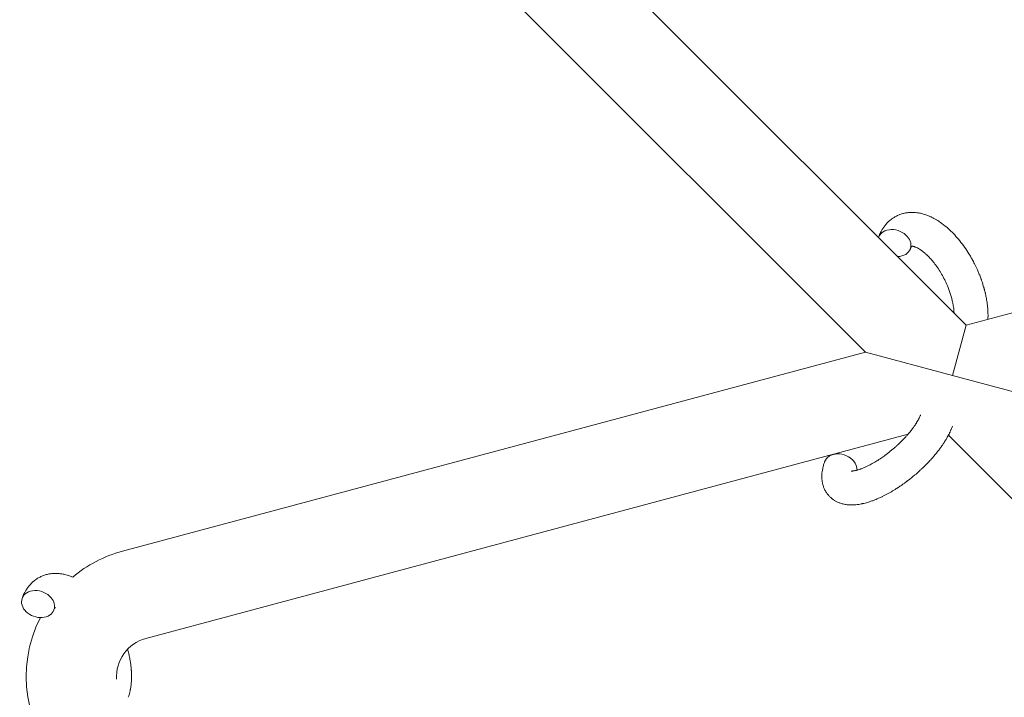
# Model space of a CAD drawing. Units: millimetres. Extents: x -8980 to 8980, y -8994 to 8994.
# Drawn here: x -2896 to -2722, y -3353 to -3233 of the extents above; entities that cross this region are included whole.
import ezdxf

# ---------------------------------------------------------------- set-up
doc = ezdxf.new("R2010")
doc.units = ezdxf.units.MM
doc.linetypes.add('K5LT_THIN', pattern=[0])

# ---------------------------------------------------------------- blocks, each defined once
blk = doc.blocks.new('ИТ-12')
at = {"color": 7, "linetype": 'K5LT_THIN', "lineweight": 18}
for p, q in [((4523.92, -3151.28), (4659.46, -3286.82)), ((4507.72, -3157.71), (4641.61, -3291.6)), ((4659.46, -3286.82), (4842.38, -3237.81)), ((4657.07, -3295.74), (4659.46, -3286.82)), ((4510.02, -3326.86), (4641.61, -3291.6)), ((4641.61, -3291.6), (4657.07, -3295.74)), ((4657.07, -3295.74), (4672.52, -3299.88)), ((4514.16, -3342.31), (4649.17, -3306.14)), ((4656.33, -3306.31), (4786.95, -3436.94))]:
    blk.add_line(p, q, dxfattribs=at)
for radius, start, end in [(23, 105, 129.9378), (23, 152.9602, 225), (7, 105, 183.8396)]:
    blk.add_arc((4515.97, -3349.08), radius, start, end, dxfattribs=at)
at = {"color": 7, "linetype": 'K5LT_THIN', "lineweight": 18, "extrusion": (0, 0, -1)}
for centre, start_param, end_param in [((4646.77, -3272.28), 3.141593, 5.355092), ((4646.77, -3272.28), 3.127839, 3.141593), ((4646.77, -3272.28), 5.355092, 6.283185), ((4646.77, -3272.28), 0, 1.113827), ((4637.22, -3312.01), 3.141593, 5.355092), ((4637.22, -3312.01), 5.355092, 6.053873), ((4495.07, -3336.22), 3.141593, 5.355092), ((4495.07, -3336.22), 0, 3.141593), ((4495.07, -3336.22), 5.355092, 6.283185)]:
    blk.add_ellipse(centre, major_axis=(2.82, -1.01), ratio=0.769885, start_param=start_param, end_param=end_param, dxfattribs=at)
at = {"color": 7, "linetype": 'K5LT_THIN', "lineweight": 18}
for points, knots in [([(4663.32, -3285.78), (4663.32, -3285.77), (4663.32, -3285.76), (4663.33, -3285.55), (4663.34, -3285.35), (4663.34, -3285.1), (4663.34, -3285.05), (4663.33, -3284.83), (4663.33, -3284.66), (4663.32, -3284.38), (4663.31, -3284.26), (4663.31, -3284.13), (4663.3, -3284.11), (4663.3, -3284.06), (4663.3, -3284.03), (4663.3, -3283.99), (4663.3, -3283.99), (4663.29, -3283.92), (4663.29, -3283.86), (4663.27, -3283.69), (4663.26, -3283.58), (4663.22, -3283.24), (4663.2, -3283), (4663.14, -3282.62), (4663.12, -3282.48), (4663.09, -3282.32), (4663.09, -3282.31), (4663.06, -3282.14), (4663.03, -3282), (4662.98, -3281.72), (4662.95, -3281.6), (4662.91, -3281.37), (4662.89, -3281.28), (4662.85, -3281.13), (4662.84, -3281.08), (4662.79, -3280.89), (4662.76, -3280.76), (4662.71, -3280.55), (4662.69, -3280.48), (4662.66, -3280.4), (4662.66, -3280.37), (4662.65, -3280.33), (4662.64, -3280.3), (4662.62, -3280.23), (4662.61, -3280.18), (4662.58, -3280.1), (4662.57, -3280.07), (4662.49, -3279.79), (4662.41, -3279.55), (4662.28, -3279.13), (4662.22, -3278.96), (4662.16, -3278.78), (4662.15, -3278.77), (4662.15, -3278.75), (4662.15, -3278.74), (4662.14, -3278.72), (4662.13, -3278.71), (4662.04, -3278.46), (4661.95, -3278.22), (4661.78, -3277.78), (4661.69, -3277.57), (4661.4, -3276.9), (4661.19, -3276.43), (4660.82, -3275.7), (4660.67, -3275.43), (4660.42, -3274.97), (4660.32, -3274.78), (4660.19, -3274.57), (4660.17, -3274.54), (4659.9, -3274.11), (4659.66, -3273.71), (4659.13, -3272.92), (4658.84, -3272.53), (4658.26, -3271.79), (4657.97, -3271.43), (4657.37, -3270.76), (4657.07, -3270.45), (4656.46, -3269.86), (4656.15, -3269.58), (4655.79, -3269.28), (4655.74, -3269.24), (4655.48, -3269.04), (4655.28, -3268.88), (4655.02, -3268.7), (4654.97, -3268.66), (4654.71, -3268.48), (4654.49, -3268.34), (4654.27, -3268.2), (4654.26, -3268.19), (4654.24, -3268.19), (4654.24, -3268.18), (4654.07, -3268.09), (4653.92, -3267.99), (4653.62, -3267.83), (4653.49, -3267.77), (4653.29, -3267.67), (4653.23, -3267.64), (4653.16, -3267.61), (4653.15, -3267.61), (4653.07, -3267.57), (4652.99, -3267.53), (4652.72, -3267.42), (4652.53, -3267.35), (4652.06, -3267.18), (4651.79, -3267.1), (4651.41, -3267.02), (4651.32, -3267), (4651.08, -3266.95), (4650.93, -3266.93), (4650.76, -3266.9), (4650.73, -3266.9), (4650.46, -3266.87), (4650.21, -3266.85), (4649.73, -3266.84), (4649.51, -3266.86), (4649.27, -3266.87), (4649.25, -3266.88), (4649, -3266.9), (4648.77, -3266.94), (4648.33, -3267.03), (4648.11, -3267.09), (4647.69, -3267.24), (4647.48, -3267.32), (4647.09, -3267.51), (4646.89, -3267.61), (4646.63, -3267.77), (4646.55, -3267.82), (4646.37, -3267.95), (4646.26, -3268.02), (4645.99, -3268.24), (4645.82, -3268.38), (4645.5, -3268.7), (4645.34, -3268.86), (4645.07, -3269.19), (4644.96, -3269.35), (4644.82, -3269.54), (4644.8, -3269.57), (4644.77, -3269.61), (4644.77, -3269.62), (4644.73, -3269.68), (4644.69, -3269.74), (4644.57, -3269.94), (4644.49, -3270.08), (4644.4, -3270.23), (4644.4, -3270.24), (4644.27, -3270.48), (4644.16, -3270.72), (4644.02, -3271.07), (4643.99, -3271.17), (4643.95, -3271.27)], [10.121087, 10.121087, 10.121087, 10.121087, 10.239693, 10.239693, 12.120776, 12.120776, 12.570444, 12.570444, 14.12249, 14.12249, 15.20199, 15.20199, 15.322865, 15.322865, 15.656599, 15.656599, 15.663143, 15.663143, 16.245414, 16.245414, 17.189745, 17.189745, 19.31373, 19.31373, 20.566633, 20.566633, 20.688197, 20.688197, 21.981398, 21.981398, 23.076261, 23.076261, 23.913976, 23.913976, 24.339738, 24.339738, 25.541324, 25.541324, 26.111915, 26.111915, 26.301489, 26.301489, 26.513619, 26.513619, 26.933084, 26.933084, 27.196506, 27.196506, 29.332489, 29.332489, 30.801276, 30.801276, 30.878715, 30.878715, 30.948671, 30.948671, 31.049756, 31.049756, 33.10809, 33.10809, 34.913355, 34.913355, 39.043225, 39.043225, 41.493032, 41.493032, 43.237001, 43.237001, 43.518611, 43.518611, 47.325781, 47.325781, 51.320715, 51.320715, 55.225404, 55.225404, 59.037147, 59.037147, 62.747048, 62.747048, 63.381704, 63.381704, 65.763728, 65.763728, 66.339981, 66.339981, 68.819528, 68.819528, 68.905619, 68.905619, 68.977034, 68.977034, 70.753972, 70.753972, 72.272022, 72.272022, 72.931361, 72.931361, 73.022459, 73.022459, 73.882945, 73.882945, 75.952545, 75.952545, 78.914214, 78.914214, 79.898581, 79.898581, 81.465738, 81.465738, 81.703915, 81.703915, 84.33989, 84.33989, 86.632353, 86.632353, 86.847338, 86.847338, 89.254604, 89.254604, 91.590734, 91.590734, 93.883705, 93.883705, 96.160269, 96.160269, 97.134274, 97.134274, 98.446054, 98.446054, 100.765871, 100.765871, 103.145634, 103.145634, 105.150939, 105.150939, 105.611524, 105.611524, 105.667888, 105.667888, 106.380473, 106.380473, 108.08174, 108.08174, 108.189395, 108.189395, 110.903181, 110.903181, 112, 112, 112, 112]), ([(4649.6, -3273.29), (4649.62, -3273.22), (4649.65, -3273.15), (4649.68, -3273.09), (4649.69, -3273.08), (4649.71, -3273.03), (4649.73, -3272.99), (4649.77, -3272.93), (4649.79, -3272.9), (4649.82, -3272.87), (4649.82, -3272.86), (4649.83, -3272.85), (4649.83, -3272.85), (4649.84, -3272.84), (4649.85, -3272.83), (4649.85, -3272.84), (4649.84, -3272.84), (4649.84, -3272.84), (4649.83, -3272.84), (4649.83, -3272.84)], [0, 0, 0, 0, 2, 2, 2.214263, 2.214263, 3.942695, 3.942695, 5.758704, 5.758704, 7.37728, 7.37728, 7.475749, 7.475749, 9.118858, 9.118858, 9.481056, 9.481056, 9.552246, 9.552246, 9.552246, 9.552246]), ([(4649.85, -3272.84), (4649.85, -3272.84), (4649.85, -3272.84), (4649.85, -3272.83), (4649.84, -3272.84), (4649.84, -3272.84), (4649.84, -3272.84), (4649.83, -3272.84), (4649.83, -3272.84), (4649.83, -3272.84)], [0.931443, 0.931443, 0.931443, 0.931443, 0.965483, 0.965483, 1.745999, 1.745999, 2.945999, 2.945999, 3.024105, 3.024105, 3.024105, 3.024105]), ([(4649.83, -3272.85), (4649.85, -3272.85), (4649.85, -3272.85), (4649.89, -3272.85), (4649.92, -3272.85), (4649.98, -3272.85), (4650.03, -3272.86), (4650.13, -3272.88), (4650.19, -3272.89), (4650.3, -3272.93), (4650.35, -3272.94), (4650.43, -3272.97), (4650.47, -3272.99), (4650.62, -3273.04), (4650.73, -3273.09), (4650.96, -3273.21), (4651.09, -3273.28), (4651.34, -3273.44), (4651.47, -3273.53), (4651.75, -3273.73), (4651.89, -3273.84), (4652.17, -3274.07), (4652.31, -3274.2), (4652.49, -3274.37), (4652.52, -3274.4), (4652.56, -3274.44), (4652.57, -3274.44), (4652.68, -3274.55), (4652.78, -3274.66), (4653.09, -3274.97), (4653.29, -3275.2), (4653.69, -3275.68), (4653.89, -3275.93), (4654.3, -3276.48), (4654.5, -3276.78), (4654.89, -3277.39), (4655.08, -3277.71), (4655.45, -3278.37), (4655.63, -3278.72), (4655.96, -3279.43), (4656.12, -3279.79), (4656.36, -3280.38), (4656.44, -3280.62), (4656.57, -3280.97), (4656.61, -3281.09), (4656.73, -3281.45), (4656.79, -3281.69), (4656.89, -3282.03), (4656.92, -3282.13), (4656.97, -3282.32), (4656.99, -3282.42), (4657.04, -3282.65), (4657.07, -3282.78), (4657.12, -3283), (4657.13, -3283.09), (4657.16, -3283.26), (4657.18, -3283.33), (4657.21, -3283.55), (4657.23, -3283.69), (4657.26, -3283.85), (4657.26, -3283.88), (4657.26, -3283.91), (4657.26, -3283.93), (4657.27, -3283.98), (4657.27, -3284.02), (4657.3, -3284.27), (4657.31, -3284.48), (4657.33, -3284.69)], [1.722427, 1.722427, 1.722427, 1.722427, 3.017649, 3.017649, 4.609864, 4.609864, 6.285438, 6.285438, 8.067082, 8.067082, 9.074753, 9.074753, 9.974078, 9.974078, 12.02219, 12.02219, 14.089357, 14.089357, 16.103217, 16.103217, 18.117076, 18.117076, 20.128041, 20.128041, 20.593157, 20.593157, 20.673876, 20.673876, 22.131109, 22.131109, 24.888511, 24.888511, 27.749648, 27.749648, 30.704237, 30.704237, 33.745559, 33.745559, 36.870734, 36.870734, 40.049977, 40.049977, 42.101559, 42.101559, 43.142751, 43.142751, 45.27443, 45.27443, 46.148629, 46.148629, 47.012679, 47.012679, 48.241435, 48.241435, 49.062222, 49.062222, 49.778149, 49.778149, 51.152464, 51.152464, 51.361832, 51.361832, 51.514038, 51.514038, 51.874936, 51.874936, 54.071382, 54.071382, 54.071382, 54.071382]), ([(4639.07, -3312.66), (4639.07, -3312.65), (4639.07, -3312.65), (4639.1, -3312.66), (4639.12, -3312.66), (4639.19, -3312.66), (4639.25, -3312.66), (4639.38, -3312.65), (4639.46, -3312.64), (4639.54, -3312.63), (4639.54, -3312.63), (4639.62, -3312.62), (4639.7, -3312.61), (4639.79, -3312.59), (4639.8, -3312.59), (4639.83, -3312.58), (4639.84, -3312.58), (4639.9, -3312.57), (4639.93, -3312.56), (4639.99, -3312.55), (4640.01, -3312.54), (4640.07, -3312.52), (4640.11, -3312.51), (4640.21, -3312.49), (4640.28, -3312.47), (4640.35, -3312.45), (4640.35, -3312.45), (4640.45, -3312.42), (4640.55, -3312.38), (4640.7, -3312.33), (4640.76, -3312.31), (4640.89, -3312.26), (4640.97, -3312.23), (4641.13, -3312.17), (4641.22, -3312.14), (4641.48, -3312.03), (4641.65, -3311.95), (4641.98, -3311.8), (4642.13, -3311.72), (4642.39, -3311.59), (4642.51, -3311.53), (4642.91, -3311.31), (4643.2, -3311.14), (4643.59, -3310.9), (4643.7, -3310.84), (4643.95, -3310.68), (4644.08, -3310.59), (4644.28, -3310.46), (4644.34, -3310.42), (4644.63, -3310.22), (4644.87, -3310.05), (4645.18, -3309.82), (4645.25, -3309.77), (4645.64, -3309.48), (4645.96, -3309.23), (4646.42, -3308.84), (4646.57, -3308.71), (4646.73, -3308.58), (4646.73, -3308.58), (4646.77, -3308.55), (4646.8, -3308.52), (4646.88, -3308.45), (4646.93, -3308.41), (4647.03, -3308.32), (4647.08, -3308.27), (4647.16, -3308.2), (4647.18, -3308.18), (4647.43, -3307.95), (4647.66, -3307.72), (4647.95, -3307.45), (4648.01, -3307.39), (4648.16, -3307.24), (4648.26, -3307.13), (4648.36, -3307.03), (4648.36, -3307.03), (4648.47, -3306.92), (4648.57, -3306.81), (4648.74, -3306.63), (4648.79, -3306.57), (4648.96, -3306.38), (4649.07, -3306.26), (4649.3, -3305.99), (4649.42, -3305.85), (4649.69, -3305.52), (4649.83, -3305.33), (4650.02, -3305.08), (4650.07, -3305.01), (4650.22, -3304.8), (4650.32, -3304.66), (4650.48, -3304.42), (4650.54, -3304.32), (4650.63, -3304.18), (4650.66, -3304.13), (4650.77, -3303.96), (4650.84, -3303.83), (4650.92, -3303.7), (4650.93, -3303.68), (4651, -3303.54), (4651.07, -3303.41), (4651.2, -3303.15), (4651.26, -3303.03), (4651.34, -3302.83), (4651.36, -3302.76), (4651.39, -3302.69)], [0, 0, 0, 0, 1.575291, 1.575291, 3.090668, 3.090668, 4.92829, 4.92829, 6.675585, 6.675585, 6.765911, 6.765911, 8.207292, 8.207292, 8.396707, 8.396707, 8.690182, 8.690182, 9.246312, 9.246312, 9.625246, 9.625246, 10.207237, 10.207237, 11.124368, 11.124368, 11.189885, 11.189885, 12.507562, 12.507562, 13.202993, 13.202993, 14.189744, 14.189744, 15.216101, 15.216101, 17.22641, 17.22641, 18.861106, 18.861106, 20.100402, 20.100402, 23.081764, 23.081764, 24.172741, 24.172741, 25.582052, 25.582052, 26.154993, 26.154993, 28.573757, 28.573757, 29.309831, 29.309831, 32.539532, 32.539532, 34.153673, 34.153673, 34.165944, 34.165944, 34.555117, 34.555117, 35.03415, 35.03415, 35.642187, 35.642187, 35.841387, 35.841387, 38.455407, 38.455407, 39.106429, 39.106429, 40.272175, 40.272175, 40.286848, 40.286848, 41.5833, 41.5833, 42.296797, 42.296797, 43.715298, 43.715298, 45.407113, 45.407113, 47.584208, 47.584208, 48.427705, 48.427705, 50.126012, 50.126012, 51.344369, 51.344369, 51.967714, 51.967714, 53.626617, 53.626617, 53.836594, 53.836594, 55.650267, 55.650267, 57.673918, 57.673918, 59, 59, 59, 59]), ([(4634.4, -3311), (4634.38, -3311.04), (4634.37, -3311.09), (4634.29, -3311.32), (4634.24, -3311.5), (4634.18, -3311.69), (4634.18, -3311.69), (4634.15, -3311.78), (4634.13, -3311.87), (4634.11, -3311.96), (4634.11, -3311.96), (4634.09, -3312.05), (4634.07, -3312.14), (4634.01, -3312.41), (4633.98, -3312.59), (4633.93, -3312.95), (4633.92, -3313.13), (4633.9, -3313.49), (4633.9, -3313.67), (4633.91, -3314.01), (4633.93, -3314.16), (4633.94, -3314.34), (4633.95, -3314.36), (4633.96, -3314.45), (4633.97, -3314.52), (4633.99, -3314.64), (4634, -3314.7), (4634.02, -3314.83), (4634.04, -3314.9), (4634.1, -3315.16), (4634.16, -3315.34), (4634.29, -3315.69), (4634.36, -3315.86), (4634.5, -3316.12), (4634.55, -3316.21), (4634.61, -3316.31), (4634.61, -3316.31), (4634.65, -3316.37), (4634.68, -3316.43), (4634.81, -3316.63), (4634.92, -3316.77), (4635.14, -3317.03), (4635.26, -3317.16), (4635.52, -3317.4), (4635.65, -3317.51), (4635.85, -3317.67), (4635.92, -3317.71), (4636.06, -3317.81), (4636.13, -3317.85), (4636.21, -3317.9), (4636.22, -3317.91), (4636.38, -3318), (4636.54, -3318.09), (4636.88, -3318.24), (4637.05, -3318.3), (4637.41, -3318.42), (4637.6, -3318.48), (4637.99, -3318.56), (4638.18, -3318.58), (4638.39, -3318.62), (4638.4, -3318.62), (4638.55, -3318.63), (4638.69, -3318.65), (4638.94, -3318.66), (4639.04, -3318.66), (4639.2, -3318.66), (4639.26, -3318.66), (4639.34, -3318.66), (4639.36, -3318.66), (4639.57, -3318.65), (4639.75, -3318.64), (4640.08, -3318.61), (4640.22, -3318.59), (4640.37, -3318.58), (4640.38, -3318.57), (4640.42, -3318.57), (4640.45, -3318.56), (4640.62, -3318.54), (4640.75, -3318.51), (4640.88, -3318.49), (4640.89, -3318.49), (4640.95, -3318.48), (4641, -3318.47), (4641.1, -3318.44), (4641.16, -3318.43), (4641.23, -3318.42), (4641.24, -3318.42), (4641.27, -3318.41), (4641.3, -3318.4), (4641.49, -3318.36), (4641.64, -3318.31), (4641.81, -3318.27), (4641.81, -3318.27), (4641.94, -3318.23), (4642.07, -3318.2), (4642.28, -3318.13), (4642.36, -3318.1), (4642.65, -3318), (4642.86, -3317.93), (4643.36, -3317.74), (4643.65, -3317.62), (4644.15, -3317.4), (4644.36, -3317.3), (4644.58, -3317.2), (4644.59, -3317.2), (4644.68, -3317.15), (4644.77, -3317.11), (4645.15, -3316.92), (4645.45, -3316.76), (4646.06, -3316.42), (4646.37, -3316.23), (4646.75, -3316), (4646.82, -3315.96), (4647.07, -3315.8), (4647.25, -3315.69), (4647.64, -3315.43), (4647.85, -3315.29), (4648.19, -3315.05), (4648.33, -3314.95), (4648.49, -3314.84), (4648.51, -3314.82), (4648.56, -3314.79), (4648.59, -3314.77), (4648.74, -3314.66), (4648.86, -3314.56), (4649.01, -3314.45), (4649.03, -3314.43), (4649.11, -3314.37), (4649.17, -3314.33), (4649.59, -3314), (4649.95, -3313.7), (4650.32, -3313.41), (4650.32, -3313.41), (4650.34, -3313.39), (4650.36, -3313.37), (4650.65, -3313.13), (4650.91, -3312.9), (4651.28, -3312.56), (4651.4, -3312.45), (4651.89, -3312), (4652.24, -3311.65), (4652.79, -3311.09), (4652.99, -3310.87), (4653.31, -3310.52), (4653.42, -3310.39), (4653.84, -3309.92), (4654.13, -3309.57), (4654.52, -3309.07), (4654.64, -3308.92), (4654.89, -3308.58), (4655.03, -3308.39), (4655.28, -3308.03), (4655.39, -3307.86), (4655.53, -3307.65), (4655.56, -3307.61), (4655.6, -3307.55), (4655.61, -3307.54), (4655.64, -3307.48), (4655.67, -3307.43), (4655.75, -3307.32), (4655.78, -3307.26), (4655.82, -3307.2), (4655.83, -3307.19), (4655.88, -3307.1), (4655.93, -3307.02), (4656.03, -3306.85), (4656.08, -3306.77), (4656.19, -3306.56), (4656.25, -3306.44), (4656.33, -3306.31), (4656.33, -3306.3), (4656.34, -3306.28), (4656.35, -3306.26), (4656.41, -3306.15), (4656.45, -3306.06), (4656.5, -3305.97), (4656.5, -3305.97), (4656.5, -3305.96), (4656.5, -3305.96), (4656.53, -3305.91), (4656.55, -3305.86), (4656.6, -3305.77), (4656.62, -3305.72), (4656.69, -3305.57), (4656.73, -3305.48), (4656.8, -3305.31), (4656.83, -3305.24), (4656.87, -3305.14), (4656.88, -3305.12), (4656.94, -3304.97), (4656.99, -3304.84), (4657.04, -3304.71)], [0, 0, 0, 0, 0.495399, 0.495399, 2.579969, 2.579969, 2.606551, 2.606551, 3.602218, 3.602218, 3.610494, 3.610494, 4.608994, 4.608994, 6.611437, 6.611437, 8.613879, 8.613879, 10.60053, 10.60053, 12.274918, 12.274918, 12.550029, 12.550029, 13.270757, 13.270757, 13.912186, 13.912186, 14.707317, 14.707317, 16.736339, 16.736339, 18.671984, 18.671984, 19.810589, 19.810589, 19.864454, 19.864454, 20.544166, 20.544166, 22.379396, 22.379396, 24.201978, 24.201978, 26.035285, 26.035285, 26.908625, 26.908625, 27.804597, 27.804597, 27.902791, 27.902791, 29.829026, 29.829026, 31.840388, 31.840388, 33.966332, 33.966332, 36.162707, 36.162707, 36.238629, 36.238629, 37.845107, 37.845107, 38.961572, 38.961572, 39.623994, 39.623994, 39.848022, 39.848022, 41.850937, 41.850937, 43.411532, 43.411532, 43.493869, 43.493869, 43.851835, 43.851835, 45.244382, 45.244382, 45.325434, 45.325434, 45.846808, 45.846808, 46.479913, 46.479913, 46.559308, 46.559308, 46.880344, 46.880344, 48.516477, 48.516477, 48.599857, 48.599857, 49.895381, 49.895381, 50.786687, 50.786687, 52.910419, 52.910419, 55.923427, 55.923427, 57.979686, 57.979686, 58.110248, 58.110248, 58.931046, 58.931046, 61.927033, 61.927033, 64.989532, 64.989532, 65.697014, 65.697014, 67.467525, 67.467525, 69.543357, 69.543357, 70.902592, 70.902592, 71.126108, 71.126108, 71.396505, 71.396505, 72.641228, 72.641228, 72.885082, 72.885082, 73.462987, 73.462987, 77.212003, 77.212003, 77.219253, 77.219253, 77.458057, 77.458057, 80.211549, 80.211549, 81.536079, 81.536079, 85.528742, 85.528742, 87.96927, 87.96927, 89.444695, 89.444695, 93.285903, 93.285903, 94.970583, 94.970583, 97.048697, 97.048697, 98.912678, 98.912678, 99.386212, 99.386212, 99.520474, 99.520474, 100.064493, 100.064493, 100.723485, 100.723485, 100.805961, 100.805961, 101.729175, 101.729175, 102.644445, 102.644445, 104.028891, 104.028891, 104.096177, 104.096177, 104.29249, 104.29249, 105.280101, 105.280101, 105.327501, 105.327501, 105.336405, 105.336405, 105.884556, 105.884556, 106.42549, 106.42549, 107.484051, 107.484051, 108.303506, 108.303506, 108.584709, 108.584709, 110, 110, 110, 110]), ([(4501.21, -3331.44), (4501.02, -3331.36), (4500.83, -3331.29), (4500.36, -3331.13), (4500.08, -3331.05), (4499.71, -3330.96), (4499.62, -3330.94), (4499.38, -3330.89), (4499.23, -3330.87), (4499.05, -3330.84), (4499.03, -3330.84), (4498.76, -3330.81), (4498.5, -3330.79), (4498.03, -3330.79), (4497.81, -3330.81), (4497.57, -3330.82), (4497.55, -3330.82), (4497.3, -3330.84), (4497.07, -3330.88), (4496.63, -3330.98), (4496.41, -3331.04), (4495.99, -3331.18), (4495.78, -3331.26), (4495.38, -3331.45), (4495.19, -3331.55), (4494.92, -3331.71), (4494.85, -3331.77), (4494.67, -3331.89), (4494.56, -3331.96), (4494.29, -3332.18), (4494.12, -3332.32), (4493.8, -3332.64), (4493.64, -3332.81), (4493.37, -3333.13), (4493.26, -3333.29), (4493.12, -3333.48), (4493.1, -3333.52), (4493.07, -3333.56), (4493.06, -3333.56), (4493.02, -3333.62), (4492.99, -3333.68), (4492.87, -3333.88), (4492.79, -3334.02), (4492.7, -3334.17), (4492.7, -3334.18), (4492.57, -3334.42), (4492.46, -3334.66), (4492.32, -3335.01), (4492.28, -3335.11), (4492.25, -3335.21)], [73.882945, 73.882945, 73.882945, 73.882945, 75.952545, 75.952545, 78.914214, 78.914214, 79.898581, 79.898581, 81.465738, 81.465738, 81.703915, 81.703915, 84.33989, 84.33989, 86.632353, 86.632353, 86.847338, 86.847338, 89.254604, 89.254604, 91.590734, 91.590734, 93.883705, 93.883705, 96.160269, 96.160269, 97.134274, 97.134274, 98.446054, 98.446054, 100.765871, 100.765871, 103.145634, 103.145634, 105.150939, 105.150939, 105.611524, 105.611524, 105.667888, 105.667888, 106.380473, 106.380473, 108.08174, 108.08174, 108.189395, 108.189395, 110.903181, 110.903181, 112, 112, 112, 112]), ([(4497.89, -3337.24), (4497.92, -3337.16), (4497.95, -3337.09), (4497.98, -3337.03), (4497.98, -3337.02), (4498.01, -3336.98), (4498.03, -3336.93), (4498.07, -3336.87), (4498.09, -3336.84), (4498.12, -3336.81), (4498.12, -3336.8), (4498.13, -3336.79)], [0, 0, 0, 0, 2, 2, 2.214263, 2.214263, 3.942695, 3.942695, 5.758704, 5.758704, 7.37728, 7.37728, 7.37728, 7.37728]), ([(4511.04, -3352.74), (4511.08, -3352.65), (4511.11, -3352.56), (4511.17, -3352.34), (4511.21, -3352.22), (4511.29, -3351.92), (4511.33, -3351.75), (4511.37, -3351.58), (4511.37, -3351.58), (4511.39, -3351.53), (4511.4, -3351.47), (4511.42, -3351.38), (4511.42, -3351.35), (4511.44, -3351.27), (4511.45, -3351.23), (4511.47, -3351.05), (4511.5, -3350.91), (4511.53, -3350.67), (4511.55, -3350.56), (4511.56, -3350.43), (4511.56, -3350.41), (4511.57, -3350.31), (4511.58, -3350.23), (4511.59, -3350.14), (4511.59, -3350.13), (4511.6, -3349.99), (4511.61, -3349.86), (4511.62, -3349.71), (4511.62, -3349.7), (4511.63, -3349.49), (4511.63, -3349.29), (4511.63, -3349.04), (4511.64, -3348.99), (4511.63, -3348.77), (4511.63, -3348.61), (4511.62, -3348.32), (4511.61, -3348.2), (4511.6, -3348.07), (4511.6, -3348.06), (4511.6, -3348.01), (4511.6, -3347.97), (4511.59, -3347.93), (4511.59, -3347.93), (4511.59, -3347.86), (4511.59, -3347.8), (4511.57, -3347.63), (4511.56, -3347.53), (4511.52, -3347.18), (4511.49, -3346.94), (4511.44, -3346.56), (4511.42, -3346.42), (4511.39, -3346.26), (4511.39, -3346.25), (4511.36, -3346.09), (4511.33, -3345.94), (4511.28, -3345.67), (4511.25, -3345.54), (4511.2, -3345.32), (4511.18, -3345.22), (4511.15, -3345.07), (4511.14, -3345.03), (4511.09, -3344.84), (4511.06, -3344.7), (4511, -3344.49), (4510.99, -3344.43), (4510.96, -3344.34), (4510.96, -3344.32), (4510.94, -3344.27), (4510.94, -3344.25), (4510.93, -3344.22)], [0, 0, 0, 0, 0.952657, 0.952657, 2.295659, 2.295659, 4.050346, 4.050346, 4.057837, 4.057837, 4.591319, 4.591319, 4.968256, 4.968256, 5.362408, 5.362408, 6.743231, 6.743231, 7.783705, 7.783705, 8.017823, 8.017823, 8.75051, 8.75051, 8.872734, 8.872734, 10.121087, 10.121087, 10.239693, 10.239693, 12.120776, 12.120776, 12.570444, 12.570444, 14.12249, 14.12249, 15.20199, 15.20199, 15.322865, 15.322865, 15.656599, 15.656599, 15.663143, 15.663143, 16.245414, 16.245414, 17.189745, 17.189745, 19.31373, 19.31373, 20.566633, 20.566633, 20.688197, 20.688197, 21.981398, 21.981398, 23.076261, 23.076261, 23.913976, 23.913976, 24.339738, 24.339738, 25.541324, 25.541324, 26.111915, 26.111915, 26.301489, 26.301489, 26.513619, 26.513619, 26.513619, 26.513619])]:
    blk.add_open_spline(points, degree=3, knots=knots, dxfattribs=at)

msp = doc.modelspace()

# ---------------------------------------------------------------- block references
msp.add_blockref('ИТ-12', (-7387.96, 0))

doc.saveas('drawing.dxf')
